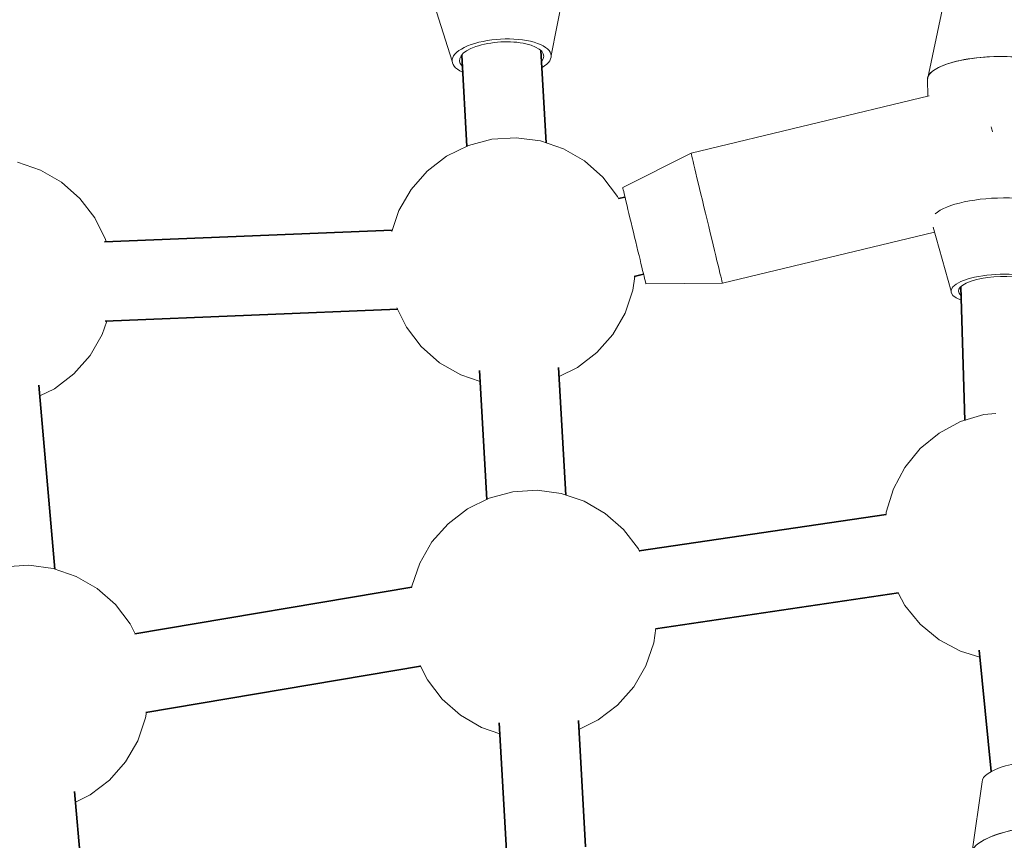
# Model space of a CAD drawing. Units: millimetres. Extents: x -9052 to 7325, y -3085 to 4871.
# Drawn here: x -619 to -421, y -160 to 5 of the extents above; entities that cross this region are included whole.
import ezdxf

# ---------------------------------------------------------------- set-up
doc = ezdxf.new("R2010")
doc.units = ezdxf.units.MM
doc.header["$LTSCALE"] = 5
doc.linetypes.add('AUSGEZOGEN', pattern=[0])
doc.layers.add('Layer14', color=18, linetype='Continuous')

# ---------------------------------------------------------------- blocks, each defined once
blk = doc.blocks.new('T-Netzverbinder_001_001_001_nNn0953')
at = {"layer": 'Layer14', "color": 251, "linetype": 'AUSGEZOGEN', "lineweight": 18}
for p, q in [((-412.97, 8.18), (-409.05, -5.95)), ((-436.04, -6.76), (-432.96, 7.58)), ((-436.04, -6.76), (-435.94, -10.07)), ((-408.2, -34.42), (-409.05, -5.95)), ((-435.7, -10.01), (-483.6, -21.56)), ((-483.6, -21.56), (-497.37, -28.46)), ((-411.28, -48.76), (-408.2, -34.42)), ((-477.3, -47.73), (-434.58, -37.44)), ((-434.86, -36.43), (-431.27, -49.36)), ((-492.7, -47.85), (-477.3, -47.73))]:
    blk.add_line(p, q, dxfattribs=at)
for centre, major_axis, ratio, start_param, end_param in [((-422.97, 7.88), (10, 0.3), 0.31413, 0, 3.141593), ((-422.55, -6.36), (13.49, 0.4), 0.31413, 0, 3.141593), ((-422.55, -6.36), (-13.49, -0.4), 0.31413, 3.141593, 6.283185), ((-422.12, -20.59), (-3.16, 13.12), 0.001425, 1.232328, 1.315147), ((-480.45, -34.64), (3.16, -13.12), 0.001425, 3.066592, 6.208184), ((-480.45, -34.64), (3.16, -13.12), 0.001425, 3.066592, 6.208184), ((-495.04, -38.16), (2.34, -9.72), 0.001425, 3.066592, 6.208184), ((-421.7, -34.82), (-13.49, -0.4), 0.31413, 3.141593, 5.939253), ((-421.7, -34.82), (13.49, 0.4), 0.31413, 0, 2.79766), ((-421.27, -49.06), (10, 0.3), 0.31413, 5.644553, 10.06341), ((-421.27, -49.06), (8.5, 0.25), 0.31413, 5.950021, 9.757942)]:
    blk.add_ellipse(centre, major_axis=major_axis, ratio=ratio, start_param=start_param, end_param=end_param, dxfattribs=at)
blk = doc.blocks.new('T-Netzverbinder_001_nNn0954')
at = {"layer": 'Layer14', "color": 251, "linetype": 'AUSGEZOGEN', "lineweight": 18}
for p, q in [((-405.1, -146.12), (-400.23, -159.96)), ((-427.1, -162.59), (-425, -148.07)), ((-397.45, -188.31), (-400.23, -159.96)), ((-426.22, -163.01), (-473.05, -166.64)), ((-427.1, -162.59), (-427.05, -163.07)), ((-473.05, -166.64), (-487.68, -171.28)), ((-399.54, -202.82), (-397.45, -188.31)), ((-470.86, -193.52), (-424.42, -189.91)), ((-424.46, -189.53), (-424.32, -190.94)), ((-486.06, -191.19), (-470.86, -193.52)), ((-424.32, -190.94), (-419.45, -204.77))]:
    blk.add_line(p, q, dxfattribs=at)
for centre, major_axis, ratio, start_param, end_param in [((-415.05, -147.1), (9.95, 0.98), 0.313693, 0, 3.141593), ((-413.66, -161.27), (13.44, 1.32), 0.313693, 0, 3.141593), ((-413.66, -161.27), (-13.44, -1.32), 0.313693, 3.141593, 6.283185), ((-471.95, -180.08), (1.04, -13.46), 0.071595, 0.051176, 3.192768), ((-471.95, -180.08), (1.04, -13.46), 0.071595, 0.051176, 3.192768), ((-486.87, -181.24), (0.77, -9.97), 0.071595, 5.644872, 10.071604), ((-486.87, -181.24), (0.66, -8.47), 0.071595, 5.935846, 9.763134), ((-412.29, -175.45), (-1.04, 13.46), 0.071595, 4.94895, 5.031421), ((-410.88, -189.62), (-13.44, -1.32), 0.313693, 3.141593, 6.283185), ((-410.88, -189.62), (13.44, 1.32), 0.313693, 0, 3.141593), ((-409.5, -203.8), (9.95, 0.98), 0.313693, 5.644128, 10.063835), ((-409.5, -203.8), (8.46, 0.83), 0.313693, 5.948929, 9.759034)]:
    blk.add_ellipse(centre, major_axis=major_axis, ratio=ratio, start_param=start_param, end_param=end_param, dxfattribs=at)
blk = doc.blocks.new('T-Netzverbinder_001_001_001_001_nNn0970')
at = {"layer": 'Layer14', "color": 251, "linetype": 'AUSGEZOGEN', "lineweight": 18}
for p, q in [((-537.26, 39.71), (-534.84, 52.19)), ((-514.87, 53.31), (-510.6, 39.7)), ((-581.2, 43.08), (-596.11, 40.72)), ((-536.89, 39.68), (-581.2, 43.08)), ((-509.05, 12.09), (-510.6, 39.7)), ((-597.71, 20.89), (-583.38, 16.31)), ((-582.88, 16.2), (-536.12, 12.62)), ((-536.21, 14.27), (-536.01, 10.58)), ((-511.77, -1.91), (-509.05, 12.09)), ((-536.01, 10.58), (-531.74, -3.03))]:
    blk.add_line(p, q, dxfattribs=at)
for centre, major_axis, ratio, start_param, end_param in [((-524.85, 52.75), (9.98, 0.56), 0.387808, 0, 3.141593), ((-524.08, 38.95), (-13.48, -0.76), 0.387808, 3.141593, 5.996383), ((-524.08, 38.95), (13.48, 0.76), 0.387808, 0, 2.85479), ((-582.04, 29.64), (-1.03, -13.46), 0.189691, 3.216136, 6.357729), ((-582.04, 29.64), (-1.03, -13.46), 0.189691, 3.216136, 6.357729), ((-596.73, 30.77), (-0.76, -9.97), 0.189691, 3.216136, 6.161379), ((-523.3, 25.14), (1.03, 13.46), 0.189691, 1.184087, 1.268878), ((-522.53, 11.34), (-13.48, -0.76), 0.387808, 3.141593, 6.283185), ((-522.53, 11.34), (13.48, 0.76), 0.387808, 0, 3.141593), ((-521.75, -2.47), (9.98, 0.56), 0.387808, 5.641578, 10.066386), ((-521.75, -2.47), (8.49, 0.48), 0.387808, 5.942369, 9.765594)]:
    blk.add_ellipse(centre, major_axis=major_axis, ratio=ratio, start_param=start_param, end_param=end_param, dxfattribs=at)

msp = doc.modelspace()

# ---------------------------------------------------------------- linework, layer by layer
at = {"layer": 'Layer14', "color": 1, "linetype": 'AUSGEZOGEN', "lineweight": 35}
for p, q in [((-529.78, -1.82), (-528.75, -20.18)), ((-512.8, -19.48), (-513.85, -0.92)), ((-496.92, -30.39), (-498.22, -30.7)), ((-543.76, -37.02), (-601.69, -39.38)), ((-495.04, -46.38), (-493.17, -45.93)), ((-429.3, -48.43), (-428.5, -75.33)), ((-601.59, -55.38), (-542.68, -52.98)), ((-526.22, -65.29), (-524.76, -91.24)), ((-508.83, -90.37), (-510.27, -64.68)), ((-611.68, -105.29), (-614.92, -68.27)), ((-444.34, -94.25), (-494.03, -101.61)), ((-539.84, -108.88), (-595.59, -118.3)), ((-490.75, -117.27), (-441.82, -110.03)), ((-425.59, -121.58), (-423.19, -146.02)), ((-593.41, -134.13), (-538.09, -124.78)), ((-522.24, -136.23), (-520.79, -162.02)), ((-504.85, -161.16), (-506.28, -135.75)), ((-604.03, -192.6), (-607.76, -150.05))]:
    msp.add_line(p, q, dxfattribs=at)
at = {"layer": 'Layer14', "color": 251, "linetype": 'AUSGEZOGEN', "lineweight": 18}
for p, q in [((-523.7, -18.76), (-528.44, -20.02)), ((-518.81, -18.45), (-523.7, -18.76)), ((-513.95, -19.09), (-518.81, -18.45)), ((-509.31, -20.67), (-513.95, -19.09)), ((-528.44, -20.02), (-532.84, -22.19)), ((-505.07, -23.13), (-509.31, -20.67)), ((-614.58, -24.96), (-619.22, -23.38)), ((-532.84, -22.19), (-536.73, -25.17)), ((-501.39, -26.36), (-505.07, -23.13)), ((-610.34, -27.41), (-614.58, -24.96)), ((-536.73, -25.17), (-539.96, -28.85)), ((-606.66, -30.65), (-610.34, -27.41)), ((-498.41, -30.25), (-501.39, -26.36)), ((-539.96, -28.85), (-542.42, -33.09)), ((-603.68, -34.54), (-606.66, -30.65)), ((-498.2, -30.69), (-498.41, -30.25)), ((-542.42, -33.09), (-543.85, -37.3)), ((-601.52, -38.94), (-603.68, -34.54)), ((-601.4, -39.37), (-601.52, -38.94)), ((-495.32, -49.13), (-494.95, -46.36)), ((-496.9, -53.77), (-495.32, -49.13)), ((-542.82, -52.7), (-540.9, -56.61)), ((-602.16, -58.06), (-601.25, -55.37)), ((-499.35, -58.02), (-496.9, -53.77)), ((-540.9, -56.61), (-537.92, -60.5)), ((-604.62, -62.3), (-602.16, -58.06)), ((-502.59, -61.7), (-499.35, -58.02)), ((-537.92, -60.5), (-534.24, -63.74)), ((-607.86, -65.98), (-604.62, -62.3)), ((-506.48, -64.68), (-502.59, -61.7)), ((-534.24, -63.74), (-530, -66.19)), ((-510.17, -66.49), (-506.48, -64.68)), ((-611.75, -68.96), (-607.86, -65.98)), ((-530, -66.19), (-526.1, -67.52)), ((-614.73, -70.43), (-611.75, -68.96)), ((-424.67, -74.17), (-429.36, -75.59)), ((-422.27, -73.93), (-424.67, -74.17)), ((-429.36, -75.59), (-433.69, -77.9)), ((-433.69, -77.9), (-437.47, -81.01)), ((-437.47, -81.01), (-440.58, -84.8)), ((-440.58, -84.8), (-442.89, -89.12)), ((-442.89, -89.12), (-444.32, -93.81)), ((-524.25, -90.98), (-528.65, -93.15)), ((-519.52, -89.72), (-524.25, -90.98)), ((-514.62, -89.41), (-519.52, -89.72)), ((-509.77, -90.05), (-514.62, -89.41)), ((-505.13, -91.63), (-509.77, -90.05)), ((-528.65, -93.15), (-532.54, -96.13)), ((-500.89, -94.09), (-505.13, -91.63)), ((-497.2, -97.32), (-500.89, -94.09)), ((-444.32, -93.81), (-444.36, -94.25)), ((-532.54, -96.13), (-535.78, -99.81)), ((-494.23, -101.21), (-497.2, -97.32)), ((-535.78, -99.81), (-538.23, -104.05)), ((-493.98, -101.71), (-494.23, -101.21)), ((-616.92, -104.51), (-621.81, -104.83)), ((-612.06, -105.16), (-616.92, -104.51)), ((-538.23, -104.05), (-539.81, -108.69)), ((-607.42, -106.74), (-612.06, -105.16)), ((-603.18, -109.19), (-607.42, -106.74)), ((-539.81, -108.69), (-539.84, -108.93)), ((-599.5, -112.43), (-603.18, -109.19)), ((-441.94, -110.04), (-440.58, -112.58)), ((-596.52, -116.32), (-599.5, -112.43)), ((-440.58, -112.58), (-437.47, -116.37)), ((-595.55, -118.29), (-596.52, -116.32)), ((-437.47, -116.37), (-433.69, -119.48)), ((-491.13, -120.1), (-490.74, -117.13)), ((-492.71, -124.73), (-491.13, -120.1)), ((-433.69, -119.48), (-429.36, -121.79)), ((-429.36, -121.79), (-425.45, -122.97)), ((-538.13, -124.69), (-536.71, -127.57)), ((-495.17, -128.98), (-492.71, -124.73)), ((-536.71, -127.57), (-533.74, -131.46)), ((-498.4, -132.66), (-495.17, -128.98)), ((-533.74, -131.46), (-530.05, -134.7)), ((-502.29, -135.64), (-498.4, -132.66)), ((-593.42, -135.2), (-593.27, -134.1)), ((-530.05, -134.7), (-525.81, -137.15)), ((-595, -139.84), (-593.42, -135.2)), ((-506.18, -137.55), (-502.29, -135.64)), ((-525.81, -137.15), (-522.12, -138.41)), ((-597.46, -144.08), (-595, -139.84)), ((-600.69, -147.77), (-597.46, -144.08)), ((-604.58, -150.74), (-600.69, -147.77)), ((-607.57, -152.21), (-604.58, -150.74))]:
    msp.add_line(p, q, dxfattribs=at)

# ---------------------------------------------------------------- block references
for name in ['T-Netzverbinder_001_001_001_001_nNn0970', 'T-Netzverbinder_001_001_001_nNn0953', 'T-Netzverbinder_001_nNn0954']:
    msp.add_blockref(name, (0, 0))

doc.saveas('drawing.dxf')
